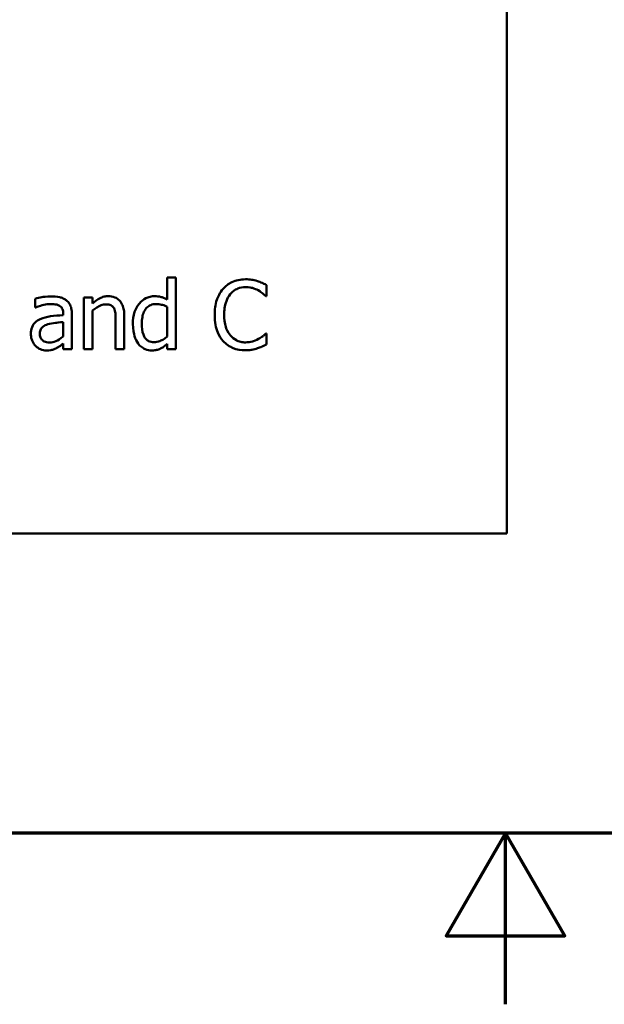
# Model space of a CAD drawing. Units: inches. Extents: x 0.05 to 2.15, y 0.02 to 1.68.
# Drawn here: x 1.03 to 1.11, y 0.02 to 0.17 of the extents above; entities that cross this region are included whole.
import ezdxf

# ---------------------------------------------------------------- set-up
doc = ezdxf.new("R2010")
doc.units = ezdxf.units.IN
doc.header["$LTSCALE"] = 0.1
doc.header["$MEASUREMENT"] = 0
doc.layers.get('0').update_dxf_attribs({"lineweight": 25})
doc.layers.add('Border (ANSI)', color=7, linetype='Continuous', lineweight=70)
doc.layers.add('Visible (ANSI)', color=7, linetype='Continuous', lineweight=50)

# ---------------------------------------------------------------- blocks, each defined once
blk = doc.blocks.new('Borders Default Border')
at = {"layer": 'Border (ANSI)', "flags": 128}
for points in [[(0.75, 0.5), (0.75, 16.5), (21.25, 16.5), (21.25, 0.5), (0.75, 0.5)], [(11, 0.25), (11, 0.5), (10.9134, 0.35), (11.0866, 0.35), (11, 0.5)]]:
    blk.add_lwpolyline(points, dxfattribs=at)

msp = doc.modelspace()

# ---------------------------------------------------------------- linework, layer by layer
at = {"layer": 'Visible (ANSI)'}
for p, q in [((1.10017, 0.09372), (1.10017, 0.34372)), ((1.05185, 0.13113), (1.05059, 0.13113)), ((1.05059, 0.13113), (1.05059, 0.12789)), ((1.05185, 0.12068), (1.05185, 0.13113)), ((1.06509, 0.12841), (1.06509, 0.13002)), ((1.03127, 0.12802), (1.03127, 0.12673)), ((1.03968, 0.12819), (1.03841, 0.12819)), ((1.03841, 0.12819), (1.03841, 0.12068)), ((1.03968, 0.12735), (1.03968, 0.12819)), ((1.06499, 0.12841), (1.06509, 0.12841)), ((1.03127, 0.12673), (1.03134, 0.12673)), ((1.05059, 0.12684), (1.05059, 0.1225)), ((1.03537, 0.12586), (1.03537, 0.12562)), ((1.03664, 0.12068), (1.03664, 0.12581)), ((1.03968, 0.12068), (1.03968, 0.12629)), ((1.0443, 0.12068), (1.0443, 0.12555)), ((1.03537, 0.12461), (1.03537, 0.12253)), ((1.04304, 0.12496), (1.04304, 0.12068)), ((1.06509, 0.12295), (1.06499, 0.12295)), ((1.06509, 0.12136), (1.06509, 0.12295)), ((1.03537, 0.12148), (1.03537, 0.12068)), ((1.05059, 0.12144), (1.05059, 0.12068)), ((1.03537, 0.12068), (1.03664, 0.12068)), ((1.03841, 0.12068), (1.03968, 0.12068)), ((1.04304, 0.12068), (1.0443, 0.12068)), ((1.05059, 0.12068), (1.05185, 0.12068)), ((0.75517, 0.09372), (1.10017, 0.09372))]:
    msp.add_line(p, q, dxfattribs=at)
for points, knots in [([(1.062, 0.13086), (1.06165, 0.13086), (1.0613, 0.13083), (1.06063, 0.13069), (1.06032, 0.13058), (1.05953, 0.13021), (1.05911, 0.12989), (1.05875, 0.12948)], [-0.009333598, -0.009333598, -0.009333598, -0.009333598, -0.006642524, -0.006642524, -0.004115699, -0.004115699, 0, 0, 0, 0]), ([(1.06376, 0.1306), (1.0634, 0.13071), (1.06307, 0.13077), (1.06264, 0.13084), (1.06232, 0.13086), (1.062, 0.13086)], [-0.003366233, -0.003366233, -0.003366233, -0.003366233, -0.002402903, -0.002402903, 0, 0, 0, 0]), ([(1.05875, 0.12948), (1.05824, 0.1289), (1.05797, 0.12828), (1.05759, 0.12717), (1.05751, 0.12641), (1.05751, 0.12567)], [-0.008985858, -0.008985858, -0.008985858, -0.008985858, -0.005584427, -0.005584427, 0, 0, 0, 0]), ([(1.05978, 0.1287), (1.05993, 0.12887), (1.0601, 0.12903), (1.06047, 0.12931), (1.06067, 0.12942), (1.06124, 0.12965), (1.06161, 0.12972), (1.062, 0.12972)], [-0.006428048, -0.006428048, -0.006428048, -0.006428048, -0.004668573, -0.004668573, -0.002945116, -0.002945116, 0, 0, 0, 0]), ([(1.062, 0.12972), (1.06256, 0.12972), (1.06289, 0.12963), (1.06332, 0.12951), (1.0636, 0.12939), (1.06386, 0.12925)], [-0.003399047, -0.003399047, -0.003399047, -0.003399047, -0.002293366, -0.002293366, 0, 0, 0, 0]), ([(1.06509, 0.13002), (1.06478, 0.13018), (1.06455, 0.13029), (1.06421, 0.13044), (1.06399, 0.13053), (1.06376, 0.1306)], [-0.00283866, -0.00283866, -0.00283866, -0.00283866, -0.001797646, -0.001797646, 0, 0, 0, 0]), ([(1.03356, 0.12836), (1.03293, 0.12836), (1.03244, 0.12828), (1.03197, 0.12819), (1.03156, 0.12811), (1.03127, 0.12802)], [-0.00374189, -0.00374189, -0.00374189, -0.00374189, -0.002335583, -0.002335583, 0, 0, 0, 0]), ([(1.03582, 0.1278), (1.03568, 0.12791), (1.03553, 0.128), (1.03515, 0.12817), (1.03496, 0.12822), (1.03445, 0.12834), (1.03398, 0.12836), (1.03356, 0.12836)], [-0.004506293, -0.004506293, -0.004506293, -0.004506293, -0.003965455, -0.003965455, -0.003218699, -0.003218699, 0, 0, 0, 0]), ([(1.04195, 0.1284), (1.04175, 0.1284), (1.04155, 0.12837), (1.04108, 0.12827), (1.04088, 0.12817), (1.04039, 0.12793), (1.04001, 0.12765), (1.03968, 0.12735)], [-0.004761442, -0.004761442, -0.004761442, -0.004761442, -0.004203776, -0.004203776, -0.003427414, -0.003427414, 0, 0, 0, 0]), ([(1.0443, 0.12555), (1.0443, 0.12583), (1.04429, 0.12612), (1.04419, 0.12663), (1.04413, 0.12687), (1.04395, 0.12729), (1.04381, 0.12755), (1.04338, 0.12798), (1.04316, 0.12812), (1.04261, 0.12835), (1.04228, 0.1284), (1.04195, 0.1284)], [-0.01355944, -0.01355944, -0.01355944, -0.01355944, -0.01011823, -0.01011823, -0.00713754, -0.00713754, -0.00453018, -0.00453018, -0.0024877, -0.0024877, 0, 0, 0, 0]), ([(1.04873, 0.1284), (1.04851, 0.1284), (1.04829, 0.12837), (1.04782, 0.12826), (1.04762, 0.12817), (1.04709, 0.12791), (1.04678, 0.12766), (1.04652, 0.12735)], [-0.0055902, -0.0055902, -0.0055902, -0.0055902, -0.004449848, -0.004449848, -0.003099733, -0.003099733, 0, 0, 0, 0]), ([(1.05059, 0.12789), (1.05015, 0.12813), (1.04985, 0.12823), (1.04939, 0.12836), (1.04905, 0.1284), (1.04873, 0.1284)], [-0.003584588, -0.003584588, -0.003584588, -0.003584588, -0.002476325, -0.002476325, 0, 0, 0, 0]), ([(1.05889, 0.12567), (1.05889, 0.12627), (1.05896, 0.12698), (1.05935, 0.12804), (1.05953, 0.12839), (1.05978, 0.1287)], [-0.008631298, -0.008631298, -0.008631298, -0.008631298, -0.003000183, -0.003000183, 0, 0, 0, 0]), ([(1.06386, 0.12925), (1.06424, 0.12903), (1.06436, 0.12894), (1.06468, 0.12868), (1.06484, 0.12854), (1.06499, 0.12841)], [-0.003138555, -0.003138555, -0.003138555, -0.003138555, -0.0014493, -0.0014493, 0, 0, 0, 0]), ([(1.03134, 0.12673), (1.03188, 0.12697), (1.03231, 0.12707), (1.03285, 0.12719), (1.03321, 0.12725), (1.03355, 0.12725)], [-0.004240912, -0.004240912, -0.004240912, -0.004240912, -0.002566017, -0.002566017, 0, 0, 0, 0]), ([(1.03355, 0.12725), (1.03383, 0.12725), (1.03418, 0.12722), (1.03458, 0.12713), (1.03473, 0.12708), (1.03486, 0.12699)], [-0.003159204, -0.003159204, -0.003159204, -0.003159204, -0.001206536, -0.001206536, 0, 0, 0, 0]), ([(1.03486, 0.12699), (1.03496, 0.12694), (1.03504, 0.12687), (1.03516, 0.12672), (1.03522, 0.12662), (1.03535, 0.1263), (1.03537, 0.12608), (1.03537, 0.12586)], [-0.004391149, -0.004391149, -0.004391149, -0.004391149, -0.002876908, -0.002876908, -0.00170823, -0.00170823, 0, 0, 0, 0]), ([(1.03664, 0.12581), (1.03664, 0.12608), (1.03662, 0.12636), (1.03651, 0.12685), (1.03643, 0.12706), (1.03618, 0.12748), (1.03602, 0.12766), (1.03582, 0.1278)], [-0.005710979, -0.005710979, -0.005710979, -0.005710979, -0.003652128, -0.003652128, -0.001891771, -0.001891771, 0, 0, 0, 0]), ([(1.03968, 0.12629), (1.04009, 0.12664), (1.04053, 0.12692), (1.04115, 0.12715), (1.04138, 0.1272), (1.04162, 0.1272)], [-0.004999975, -0.004999975, -0.004999975, -0.004999975, -0.001832354, -0.001832354, 0, 0, 0, 0]), ([(1.04162, 0.1272), (1.04181, 0.1272), (1.04202, 0.12718), (1.04229, 0.1271), (1.04242, 0.12705), (1.04265, 0.12686), (1.04273, 0.12676), (1.0428, 0.12664)], [-0.005052274, -0.005052274, -0.005052274, -0.005052274, -0.002280219, -0.002280219, -0.001031359, -0.001031359, 0, 0, 0, 0]), ([(1.0428, 0.12664), (1.04294, 0.12638), (1.04298, 0.12606), (1.04303, 0.12561), (1.04304, 0.12528), (1.04304, 0.12496)], [-0.00344813, -0.00344813, -0.00344813, -0.00344813, -0.002439459, -0.002439459, 0, 0, 0, 0]), ([(1.04652, 0.12735), (1.0461, 0.12684), (1.0459, 0.12633), (1.04563, 0.12555), (1.04556, 0.12495), (1.04556, 0.12438)], [-0.006346447, -0.006346447, -0.006346447, -0.006346447, -0.004359311, -0.004359311, 0, 0, 0, 0]), ([(1.04687, 0.1244), (1.04687, 0.12471), (1.04689, 0.12503), (1.04699, 0.1256), (1.04706, 0.12586), (1.04732, 0.12641), (1.04749, 0.12661), (1.04777, 0.12688), (1.04795, 0.12701), (1.04841, 0.1272), (1.04867, 0.12724), (1.04894, 0.12724)], [-0.007169016, -0.007169016, -0.007169016, -0.007169016, -0.00601974, -0.00601974, -0.005047807, -0.005047807, -0.003763287, -0.003763287, -0.002031948, -0.002031948, 0, 0, 0, 0]), ([(1.04894, 0.12724), (1.04921, 0.12724), (1.04948, 0.12721), (1.04988, 0.12712), (1.05016, 0.12705), (1.05059, 0.12684)], [-0.01052615, -0.01052615, -0.01052615, -0.01052615, -0.00363856, -0.00363856, 0, 0, 0, 0]), ([(1.03537, 0.12562), (1.03475, 0.12558), (1.03413, 0.12553), (1.03301, 0.12539), (1.03249, 0.12526), (1.03203, 0.12505)], [-0.008646995, -0.008646995, -0.008646995, -0.008646995, -0.003910189, -0.003910189, 0, 0, 0, 0]), ([(1.05751, 0.12567), (1.05751, 0.1246), (1.05768, 0.12377), (1.05816, 0.12263), (1.05842, 0.12219), (1.05876, 0.12182)], [-0.009423217, -0.009423217, -0.009423217, -0.009423217, -0.003883427, -0.003883427, 0, 0, 0, 0]), ([(1.05982, 0.12265), (1.05939, 0.12315), (1.0592, 0.1237), (1.05895, 0.12446), (1.05889, 0.12508), (1.05889, 0.12567)], [-0.006074555, -0.006074555, -0.006074555, -0.006074555, -0.004485937, -0.004485937, 0, 0, 0, 0]), ([(1.03203, 0.12505), (1.03175, 0.12492), (1.03148, 0.12476), (1.03114, 0.12442), (1.03097, 0.12421), (1.03071, 0.12356), (1.03066, 0.12321), (1.03066, 0.12285)], [-0.01023765, -0.01023765, -0.01023765, -0.01023765, -0.00535892, -0.00535892, -0.0026939, -0.0026939, 0, 0, 0, 0]), ([(1.03196, 0.12294), (1.03196, 0.12306), (1.03197, 0.12318), (1.03202, 0.12339), (1.03206, 0.12349), (1.03216, 0.12367), (1.03224, 0.12379), (1.03262, 0.1241), (1.03286, 0.12422), (1.03312, 0.1243)], [-0.007415842, -0.007415842, -0.007415842, -0.007415842, -0.005484571, -0.005484571, -0.003745335, -0.003745335, -0.002082176, -0.002082176, 0, 0, 0, 0]), ([(1.03312, 0.1243), (1.03347, 0.12441), (1.03388, 0.12447), (1.03432, 0.12451), (1.03488, 0.12457), (1.03537, 0.12461)], [-0.02012104, -0.02012104, -0.02012104, -0.02012104, -0.00376934, -0.00376934, 0, 0, 0, 0]), ([(1.04556, 0.12438), (1.04556, 0.12351), (1.04569, 0.12293), (1.04593, 0.12216), (1.0461, 0.12179), (1.04633, 0.12148)], [-0.006133731, -0.006133731, -0.006133731, -0.006133731, -0.003009882, -0.003009882, 0, 0, 0, 0]), ([(1.04864, 0.12167), (1.0485, 0.12167), (1.04835, 0.12168), (1.04808, 0.12174), (1.04796, 0.12178), (1.04769, 0.12192), (1.04755, 0.12203), (1.04726, 0.12237), (1.04716, 0.12261), (1.04692, 0.12327), (1.04687, 0.12383), (1.04687, 0.1244)], [-0.008701244, -0.008701244, -0.008701244, -0.008701244, -0.007831378, -0.007831378, -0.007043034, -0.007043034, -0.005959338, -0.005959338, -0.004318962, -0.004318962, 0, 0, 0, 0]), ([(1.03066, 0.12285), (1.03066, 0.12267), (1.03068, 0.12249), (1.03075, 0.12214), (1.03081, 0.12197), (1.03099, 0.12156), (1.03113, 0.12133), (1.03132, 0.12114)], [-0.004788651, -0.004788651, -0.004788651, -0.004788651, -0.003427353, -0.003427353, -0.002072627, -0.002072627, 0, 0, 0, 0]), ([(1.03339, 0.12164), (1.03324, 0.12164), (1.0331, 0.12165), (1.03283, 0.1217), (1.03271, 0.12174), (1.03244, 0.12186), (1.03234, 0.12195), (1.03218, 0.12212), (1.03211, 0.12223), (1.03199, 0.12254), (1.03196, 0.12275), (1.03196, 0.12294)], [-0.004494253, -0.004494253, -0.004494253, -0.004494253, -0.003846843, -0.003846843, -0.003286535, -0.003286535, -0.002547992, -0.002547992, -0.001496968, -0.001496968, 0, 0, 0, 0]), ([(1.03537, 0.12253), (1.035, 0.12219), (1.03461, 0.12194), (1.034, 0.12169), (1.0337, 0.12164), (1.03339, 0.12164)], [-0.004969907, -0.004969907, -0.004969907, -0.004969907, -0.002374047, -0.002374047, 0, 0, 0, 0]), ([(1.05059, 0.1225), (1.05009, 0.12208), (1.04967, 0.1219), (1.04921, 0.12173), (1.04893, 0.12167), (1.04864, 0.12167)], [-0.003730957, -0.003730957, -0.003730957, -0.003730957, -0.002217464, -0.002217464, 0, 0, 0, 0]), ([(1.062, 0.12165), (1.06177, 0.12165), (1.06154, 0.12168), (1.06105, 0.12179), (1.06084, 0.12188), (1.06034, 0.12213), (1.06006, 0.12237), (1.05982, 0.12265)], [-0.005398325, -0.005398325, -0.005398325, -0.005398325, -0.004226033, -0.004226033, -0.002854457, -0.002854457, 0, 0, 0, 0]), ([(1.06499, 0.12295), (1.06484, 0.12279), (1.06463, 0.12262), (1.06437, 0.12242), (1.06415, 0.12227), (1.06393, 0.12215)], [-0.002492564, -0.002492564, -0.002492564, -0.002492564, -0.001932889, -0.001932889, 0, 0, 0, 0]), ([(1.03132, 0.12114), (1.03157, 0.12089), (1.03183, 0.12074), (1.03234, 0.12053), (1.03263, 0.12047), (1.03294, 0.12047)], [-0.004188628, -0.004188628, -0.004188628, -0.004188628, -0.002321648, -0.002321648, 0, 0, 0, 0]), ([(1.03294, 0.12047), (1.03349, 0.12047), (1.03372, 0.12054), (1.03404, 0.12063), (1.03425, 0.12073), (1.03446, 0.12084)], [-0.002496853, -0.002496853, -0.002496853, -0.002496853, -0.001772493, -0.001772493, 0, 0, 0, 0]), ([(1.03446, 0.12084), (1.0347, 0.12096), (1.0349, 0.12111), (1.03508, 0.12126), (1.03525, 0.12138), (1.03537, 0.12148)], [-0.001831539, -0.001831539, -0.001831539, -0.001831539, -0.001210564, -0.001210564, 0, 0, 0, 0]), ([(1.04633, 0.12148), (1.04646, 0.12129), (1.04662, 0.12113), (1.047, 0.12083), (1.04719, 0.12073), (1.04767, 0.12053), (1.048, 0.12047), (1.04835, 0.12047)], [-0.005083368, -0.005083368, -0.005083368, -0.005083368, -0.003944081, -0.003944081, -0.002622202, -0.002622202, 0, 0, 0, 0]), ([(1.04957, 0.12074), (1.04986, 0.12087), (1.05002, 0.12099), (1.05025, 0.12116), (1.05043, 0.12131), (1.05059, 0.12144)], [-0.002138921, -0.002138921, -0.002138921, -0.002138921, -0.001583723, -0.001583723, 0, 0, 0, 0]), ([(1.05876, 0.12182), (1.05896, 0.1216), (1.05918, 0.12141), (1.05973, 0.12103), (1.06001, 0.1209), (1.06076, 0.1206), (1.06136, 0.1205), (1.06198, 0.1205)], [-0.007310387, -0.007310387, -0.007310387, -0.007310387, -0.006170877, -0.006170877, -0.004706282, -0.004706282, 0, 0, 0, 0]), ([(1.06198, 0.1205), (1.06256, 0.1205), (1.06284, 0.12055), (1.06322, 0.12063), (1.0635, 0.12071), (1.06376, 0.12079)], [-0.002983132, -0.002983132, -0.002983132, -0.002983132, -0.002110424, -0.002110424, 0, 0, 0, 0]), ([(1.06393, 0.12215), (1.06355, 0.12194), (1.06319, 0.12183), (1.06271, 0.1217), (1.06236, 0.12165), (1.062, 0.12165)], [-0.003797534, -0.003797534, -0.003797534, -0.003797534, -0.002745131, -0.002745131, 0, 0, 0, 0]), ([(1.06376, 0.12079), (1.06418, 0.12092), (1.06439, 0.12103), (1.06467, 0.12117), (1.06488, 0.12127), (1.06509, 0.12136)], [-0.002360813, -0.002360813, -0.002360813, -0.002360813, -0.00174582, -0.00174582, 0, 0, 0, 0]), ([(1.04835, 0.12047), (1.04871, 0.12047), (1.04892, 0.12052), (1.04921, 0.12059), (1.04939, 0.12065), (1.04957, 0.12074)], [-0.002272177, -0.002272177, -0.002272177, -0.002272177, -0.00150624, -0.00150624, 0, 0, 0, 0])]:
    msp.add_open_spline(points, degree=3, knots=knots, dxfattribs=at)

# ---------------------------------------------------------------- block references
at = {"xscale": 0.1, "yscale": 0.1, "zscale": 0.1}
msp.add_blockref('Borders Default Border', (0, 0), dxfattribs=at)

doc.saveas('drawing.dxf')
